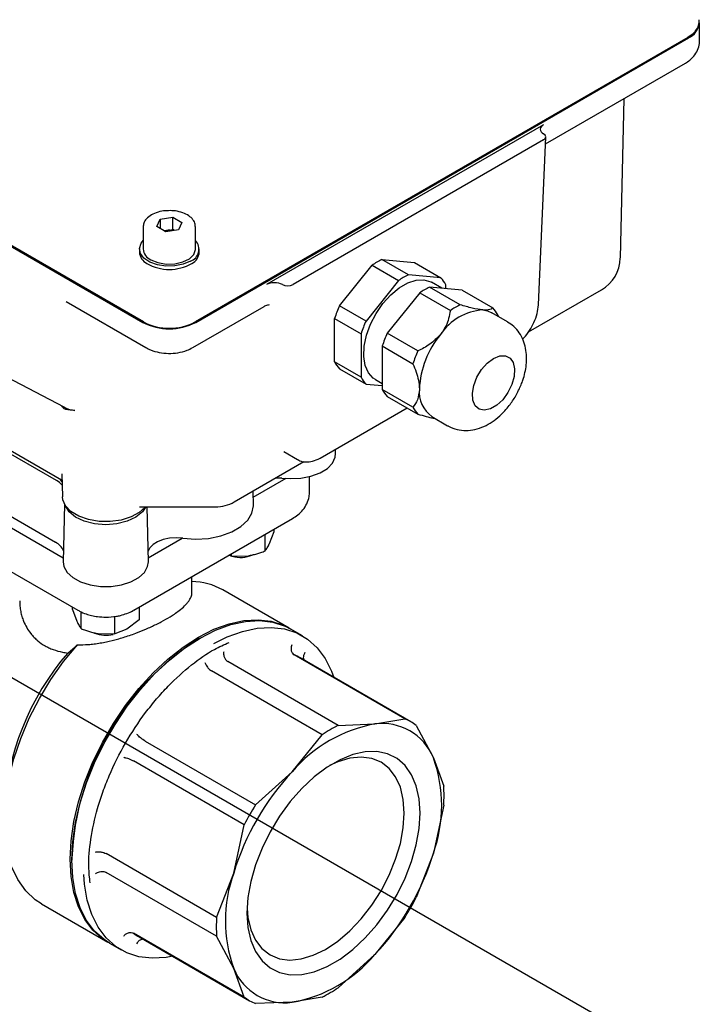
# Model space of a CAD drawing. Units: inches. Extents: x -1 to 149, y -1 to 116.
# Drawn here: x 130 to 134, y 58 to 63 of the extents above; entities that cross this region are included whole.
import ezdxf

# ---------------------------------------------------------------- set-up
doc = ezdxf.new("R2010")
doc.units = ezdxf.units.IN
doc.header["$MEASUREMENT"] = 0
doc.layers.add('DIMENSION', color=7, linetype='Continuous')

msp = doc.modelspace()

# ---------------------------------------------------------------- linework, layer by layer
at = {"color": 7, "linetype": 'Continuous', "lineweight": 25}
for p, q in [((133.7666, 63.2122), (133.7666, 63.3087)), ((133.7052, 63.2305), (131.1162, 61.7359)), ((131.1199, 61.7337), (133.7089, 63.2283)), ((132.9575, 62.6714), (133.6926, 63.0958)), ((133.3687, 62.9089), (133.3508, 62.0729)), ((132.9476, 62.7728), (131.4915, 61.9322)), ((129.1712, 62.698), (130.8415, 61.7337)), ((130.8453, 61.7359), (129.1749, 62.7001)), ((132.9475, 62.6924), (131.6308, 61.9322)), ((132.9201, 61.8256), (132.9591, 62.7079)), ((130.9144, 62.2378), (130.9322, 62.2761)), ((130.9322, 62.2761), (130.9985, 62.2863)), ((130.9322, 62.2761), (130.9322, 62.2276)), ((130.9985, 62.2863), (131.047, 62.2583)), ((130.9985, 62.2221), (130.9985, 62.2863)), ((131.047, 62.2583), (131.0293, 62.22)), ((130.8429, 62.2352), (130.8429, 62.1195)), ((130.963, 62.2098), (130.9144, 62.2378)), ((130.9537, 62.2151), (130.9653, 62.2169)), ((131.0293, 62.22), (130.963, 62.2098)), ((130.9653, 62.2169), (130.9985, 62.2221)), ((131.0077, 62.2167), (130.9985, 62.2221)), ((131.1185, 62.1195), (131.1185, 62.2352)), ((130.8233, 62.1195), (130.8233, 62.1034)), ((131.1382, 62.1034), (131.1382, 62.1195)), ((132.0979, 62.0637), (132.2688, 62.0484)), ((132.2371, 61.9833), (132.0979, 62.0637)), ((132.2688, 62.0484), (132.408, 61.968)), ((131.8752, 61.8211), (132.0461, 62.0338)), ((132.0461, 62.0338), (132.1853, 61.9534)), ((132.1853, 61.9534), (132.0144, 61.7408)), ((132.408, 61.968), (132.2371, 61.9833)), ((132.4127, 61.9133), (132.3588, 61.9444)), ((132.2967, 61.8891), (132.1258, 61.6765)), ((132.2967, 61.8891), (132.4578, 61.7961)), ((132.5096, 61.826), (132.3485, 61.919)), ((132.5194, 61.9037), (132.3485, 61.919)), ((132.4339, 61.9114), (132.4339, 61.9312)), ((132.5194, 61.9037), (132.6805, 61.8107)), ((132.8682, 61.6834), (133.2524, 61.9052)), ((130.4383, 61.8434), (130.8578, 61.6012)), ((130.4385, 61.8437), (130.4436, 61.8407)), ((131.1036, 61.6012), (131.4788, 61.8178)), ((132.0144, 61.7408), (131.8752, 61.8211)), ((132.7584, 61.7364), (132.6749, 61.7846)), ((131.8493, 61.5265), (131.8493, 61.7544)), ((131.8493, 61.7544), (131.9885, 61.674)), ((132.7105, 61.7641), (132.7064, 61.7739)), ((131.9885, 61.674), (131.9885, 61.4461)), ((132.2869, 61.5835), (132.1258, 61.6765)), ((132.0999, 61.6097), (132.261, 61.5167)), ((132.0999, 61.6097), (132.0999, 61.3819)), ((131.9885, 61.4461), (131.8493, 61.5265)), ((131.8752, 61.4896), (132.0144, 61.4093)), ((130.1257, 61.4478), (130.4254, 61.2896)), ((132.0636, 61.4329), (132.0999, 61.412)), ((132.0144, 61.4093), (132.0999, 61.4016)), ((132.261, 61.2888), (132.0999, 61.3819)), ((132.1258, 61.345), (132.2869, 61.252)), ((129.7423, 61.2938), (130.4143, 60.9059)), ((131.7728, 61.0204), (132.2304, 61.2846)), ((130.3881, 60.9022), (129.8469, 61.2146)), ((132.36, 61.2391), (132.4435, 61.1909)), ((131.8547, 61.044), (131.8542, 61.0673)), ((131.582, 61.0546), (131.6547, 61.0126)), ((131.3217, 60.7906), (131.6884, 61.0023)), ((130.4145, 60.9061), (130.4145, 60.9059)), ((130.4159, 60.9387), (130.4185, 60.8165)), ((130.4159, 60.9387), (130.416, 60.9325)), ((131.4215, 60.8147), (131.5942, 60.9144)), ((131.5715, 60.9154), (131.6149, 60.9136)), ((131.7181, 60.8447), (131.7181, 60.9234)), ((129.842, 60.8903), (130.3832, 60.5779)), ((131.4224, 60.7714), (131.4208, 60.8478)), ((130.4294, 60.7778), (130.4229, 60.4758)), ((130.824, 60.7643), (131.2233, 60.7643)), ((130.8704, 60.4758), (130.8642, 60.7643)), ((129.6649, 60.7032), (130.5, 60.2211)), ((130.7933, 60.2211), (131.6285, 60.7032)), ((130.1386, 60.6607), (130.4234, 60.4963)), ((131.531, 60.6342), (131.531, 60.6469)), ((130.87, 60.4963), (131.0486, 60.5995)), ((131.4839, 60.5328), (131.4839, 60.6198)), ((131.5074, 60.572), (131.531, 60.6342)), ((131.2924, 60.512), (131.3083, 60.5056)), ((131.3083, 60.5056), (131.3083, 60.5184)), ((131.3083, 60.5056), (131.3961, 60.5077)), ((131.0994, 60.3156), (131.0994, 60.3978)), ((131.6102, 60.1268), (131.2622, 60.3277)), ((130.471, 60.2251), (130.471, 60.2378)), ((130.8223, 60.2378), (130.8223, 60.1708)), ((130.471, 60.2251), (130.4946, 60.1629)), ((130.5181, 60.1237), (130.5181, 60.2123)), ((130.6937, 60.0965), (130.6937, 60.1886)), ((130.8223, 60.1708), (130.758, 60.1222)), ((130.6059, 60.0986), (130.6937, 60.0965)), ((130.758, 60.1222), (130.6937, 60.0965)), ((131.6798, 60.0866), (131.6185, 60.122)), ((130.4465, 59.9961), (130.4976, 60.0393)), ((131.1421, 60.0748), (131.1337, 60.0699)), ((132.218, 59.6507), (131.6371, 59.986)), ((131.8688, 59.6161), (131.2879, 59.9515)), ((132.2492, 59.6351), (131.6684, 59.9705)), ((131.7833, 59.5668), (131.2025, 59.9021)), ((131.8688, 59.6161), (132.0611, 59.6232)), ((132.0611, 59.6232), (132.218, 59.6507)), ((132.2784, 59.6158), (132.3684, 59.4457)), ((131.6264, 59.3723), (131.7833, 59.5668)), ((130.8533, 59.5335), (131.4341, 59.1982)), ((131.3737, 59.0935), (130.7928, 59.4289)), ((132.3684, 59.4457), (132.4231, 59.2961)), ((131.4341, 59.1982), (131.6264, 59.3723)), ((132.4231, 59.1974), (132.3684, 58.9438)), ((131.3191, 58.8399), (131.3737, 59.0935)), ((131.229, 58.6068), (130.6482, 58.9421)), ((132.3684, 58.9438), (132.2784, 58.7106)), ((130.4685, 58.9176), (130.4685, 58.9079)), ((131.229, 58.5081), (130.6482, 58.8434)), ((131.229, 58.6068), (131.3191, 58.8399)), ((130.3095, 58.6774), (130.6575, 58.4765)), ((132.218, 58.606), (132.0611, 58.4114)), ((131.3737, 58.1883), (130.7928, 58.5237)), ((130.822, 58.5043), (131.4029, 58.169)), ((131.3191, 58.338), (131.229, 58.5081)), ((130.6659, 58.4717), (130.7271, 58.4364)), ((132.0611, 58.4114), (131.8688, 58.2373)), ((131.3737, 58.1883), (131.3191, 58.338)), ((131.7833, 58.188), (131.6264, 58.1605)), ((131.6264, 58.1605), (131.4341, 58.1534))]:
    msp.add_line(p, q, dxfattribs=at)
at = {"color": 7, "linetype": 'Continuous', "lineweight": 25, "flags": 128}
for points in [[(133.7443, 63.2632), (133.729, 63.2472), (133.7052, 63.2305)], [(130.9653, 62.2169), (130.958, 62.2155), (130.9546, 62.2146)], [(131.0921, 62.0552), (131.0543, 62.0391), (131.01, 62.0302), (130.9631, 62.0291), (130.9178, 62.0362), (130.878, 62.0506), (130.8474, 62.0711), (130.8286, 62.096), (130.8234, 62.1229), (130.8321, 62.1495), (130.8429, 62.1635)], [(130.8833, 62.0632), (130.9202, 62.048), (130.9637, 62.0405), (131.009, 62.0416), (131.0513, 62.0511), (131.0859, 62.0681), (131.1091, 62.0906), (131.1184, 62.1162), (131.1185, 62.1195)], [(132.0636, 61.4329), (132.0521, 61.4407), (132.0267, 61.4692), (132.01, 61.508), (132.0027, 61.5552), (132.0052, 61.6087), (132.0172, 61.6659), (132.0384, 61.7242), (132.0676, 61.7808), (132.1036, 61.8331), (132.1445, 61.8787), (132.1886, 61.9153), (132.2338, 61.9414), (132.2779, 61.9556), (132.3189, 61.9574), (132.3548, 61.9466), (132.3588, 61.9444)], [(132.6288, 61.7989), (132.653, 61.7942), (132.6749, 61.7846)], [(132.6845, 61.544), (132.7173, 61.5573), (132.7472, 61.5579), (132.7715, 61.5459), (132.7881, 61.5223), (132.7955, 61.4892), (132.793, 61.4495), (132.7809, 61.4068), (132.7602, 61.3649), (132.7328, 61.3275), (132.7011, 61.2979), (132.6679, 61.2787), (132.6362, 61.2717), (132.6087, 61.2775), (132.588, 61.2955), (132.5759, 61.3242), (132.5734, 61.361), (132.5808, 61.4026), (132.5974, 61.4454), (132.6217, 61.4855), (132.6516, 61.5194), (132.6845, 61.544)], [(131.6149, 60.9136), (131.6712, 60.9154), (131.725, 60.9252), (131.7727, 60.9425), (131.8115, 60.9661), (131.8388, 60.9946), (131.8529, 61.0261), (131.8547, 61.044)], [(130.4168, 60.896), (130.411, 60.9042), (130.4039, 60.9119)], [(131.5715, 60.9154), (131.5364, 60.9144), (131.5361, 60.9144)], [(130.854, 60.763), (130.8227, 60.7342), (130.7797, 60.711), (130.7278, 60.695), (130.6706, 60.6871), (130.6118, 60.6879), (130.5553, 60.6974), (130.5049, 60.7149), (130.4639, 60.7392), (130.435, 60.7688), (130.4202, 60.8017), (130.4185, 60.8165)], [(130.8566, 60.7643), (130.8394, 60.7383), (130.8054, 60.7104), (130.7595, 60.6888), (130.7053, 60.6751), (130.6467, 60.6705), (130.588, 60.6751), (130.5338, 60.6888), (130.4879, 60.7104), (130.4539, 60.7383), (130.4346, 60.7694)], [(131.0509, 60.5992), (131.1186, 60.5946), (131.1863, 60.5988), (131.2506, 60.6117), (131.3084, 60.6326), (131.3565, 60.6604), (131.3927, 60.6937), (131.415, 60.7309), (131.4224, 60.77), (131.4224, 60.7714)], [(131.0509, 60.5992), (131.016, 60.6015), (130.9812, 60.599), (130.9483, 60.592), (130.9191, 60.5807), (130.8953, 60.5659), (130.878, 60.5482), (130.8692, 60.5316)], [(130.4229, 60.4758), (130.4266, 60.4509), (130.4436, 60.4199), (130.4736, 60.3923), (130.5145, 60.37), (130.5639, 60.3542), (130.6185, 60.3461), (130.6749, 60.3461), (130.7294, 60.3542), (130.7788, 60.37), (130.8197, 60.3923), (130.8497, 60.4199), (130.8668, 60.4509), (130.8704, 60.4758)], [(130.6617, 58.4742), (130.6296, 58.4947), (130.5794, 58.5397), (130.5373, 58.5958), (130.5039, 58.6622), (130.4797, 58.7379), (130.4651, 58.8218), (130.4601, 58.9128), (130.4651, 59.0094), (130.4797, 59.1102), (130.5039, 59.2139), (130.5373, 59.3188), (130.5794, 59.4235), (130.6296, 59.5265), (130.6871, 59.6261), (130.7511, 59.721), (130.8208, 59.8098), (130.8949, 59.8912), (130.9726, 59.964), (131.0526, 60.0271), (131.1338, 60.0796), (131.2151, 60.1209), (131.2951, 60.1501), (131.3727, 60.167), (131.4469, 60.1713), (131.5166, 60.1629), (131.5806, 60.1419), (131.6143, 60.1244)], [(130.4685, 58.9079), (130.4734, 59.0045), (130.4881, 59.1054), (130.5123, 59.2091), (130.5457, 59.314), (130.5878, 59.4187), (130.6379, 59.5216), (130.6955, 59.6213), (130.7595, 59.7162), (130.8291, 59.805), (130.9033, 59.8864), (130.981, 59.9591), (131.061, 60.0223), (131.1422, 60.0748), (131.2234, 60.116), (131.3034, 60.1453), (131.3811, 60.1622), (131.4553, 60.1665), (131.5249, 60.158), (131.5889, 60.1371), (131.6185, 60.122)], [(131.2154, 60.0463), (131.2846, 60.0807), (131.3647, 60.1099), (131.4423, 60.1268), (131.5165, 60.1311), (131.5861, 60.1227), (131.6502, 60.1017), (131.7077, 60.0685), (131.7579, 60.0235), (131.8, 59.9674), (131.8334, 59.901), (131.8453, 59.8683)], [(130.3095, 58.6774), (130.2758, 58.6999), (130.2258, 58.7469), (130.1841, 58.8053), (130.1516, 58.8742), (130.1286, 58.9525), (130.1154, 59.0391), (130.1124, 59.1327), (130.1194, 59.2318), (130.1365, 59.335), (130.1634, 59.4407), (130.1996, 59.5473), (130.2446, 59.6533), (130.2978, 59.757), (130.3583, 59.8569), (130.4252, 59.9515), (130.4976, 60.0393)], [(132.2987, 59.1545), (132.2936, 59.2299), (132.2785, 59.2977), (132.2537, 59.3565), (132.2197, 59.4048), (132.1773, 59.4418), (132.1274, 59.4664), (132.0712, 59.4782), (132.01, 59.4769), (131.945, 59.4625), (131.8777, 59.4354), (131.8097, 59.3962), (131.7425, 59.3456), (131.6775, 59.285), (131.6162, 59.2155), (131.5601, 59.1389), (131.5102, 59.0567), (131.4678, 58.9708), (131.4338, 58.8832), (131.409, 58.7957), (131.3938, 58.7105), (131.3888, 58.6292), (131.3938, 58.5538), (131.409, 58.486), (131.4338, 58.4273), (131.4678, 58.3789), (131.5102, 58.342), (131.5601, 58.3173), (131.6162, 58.3055), (131.6775, 58.3068), (131.7425, 58.3212), (131.8097, 58.3483), (131.8777, 58.3876), (131.945, 58.4381), (132.01, 58.4988), (132.0712, 58.5682), (132.1274, 58.6449), (132.1773, 58.7271), (132.2197, 58.8129), (132.2537, 58.9006), (132.2785, 58.988), (132.2936, 59.0733), (132.2987, 59.1545)], [(132.2152, 59.1545), (132.2101, 59.2262), (132.195, 59.2903), (132.1702, 59.3451), (132.1363, 59.3894), (132.0942, 59.4221), (132.0449, 59.4422), (131.9896, 59.4494), (131.9297, 59.4435), (131.8666, 59.4246), (131.8223, 59.4043)], [(131.3893, 58.6542), (131.3938, 58.6057), (131.409, 58.5417), (131.4338, 58.4868), (131.4677, 58.4425), (131.5098, 58.4099), (131.5591, 58.3897), (131.6144, 58.3825), (131.6743, 58.3884), (131.7373, 58.4074), (131.802, 58.4388), (131.8666, 58.482), (131.9297, 58.5359), (131.9896, 58.5991), (132.0449, 58.6702), (132.0942, 58.7472), (132.1363, 58.8285), (132.1702, 58.9119), (132.195, 58.9954), (132.2101, 59.0769), (132.2152, 59.1545)], [(130.6659, 58.4717), (130.6379, 58.4899), (130.5878, 58.5349), (130.5457, 58.591), (130.5123, 58.6573), (130.4881, 58.7331), (130.4734, 58.817), (130.4685, 58.9079)], [(130.9989, 58.4022), (130.9645, 58.3962), (130.8904, 58.3919), (130.8207, 58.4003), (130.7567, 58.4213), (130.6992, 58.4545), (130.649, 58.4995), (130.6069, 58.5556), (130.5735, 58.622), (130.5493, 58.6977), (130.5347, 58.7816), (130.5307, 58.8326)]]:
    msp.add_lwpolyline(points, dxfattribs=at)
at = {"color": 7, "linetype": 'Continuous', "lineweight": 25}
for centre, radius, start, end in [((133.6681, 63.3185), 0.099, 294.3747, 354.3052), ((130.9807, 62.1175), 0.1006, 77.7889, 98.7781), ((131.0694, 62.1181), 0.0669, 289.8249, 42.7351), ((130.8956, 62.1078), 0.0725, 183.4524, 243.1369), ((130.909, 62.1243), 0.0663, 184.1687, 247.1514), ((131.0659, 62.1078), 0.0725, 296.8647, 356.5481), ((130.9807, 62.2493), 0.2375, 240.2357, 299.7652), ((132.2335, 61.7691), 0.3243, 114.7051, 125.2895), ((133.1539, 62.0757), 0.1969, 299.9973, 358.7691), ((132.3726, 61.6887), 0.3243, 114.7051, 125.2895), ((132.3086, 61.8706), 0.1392, 25.7909, 44.4105), ((132.484, 61.6244), 0.3243, 114.7051, 125.2895), ((132.3795, 61.5871), 0.5559, 155.1015, 162.4872), ((132.646, 61.5119), 0.2875, 93.4295, 146.5651), ((132.6451, 61.5314), 0.3243, 114.7051, 125.2895), ((132.581, 61.7133), 0.1392, 25.7909, 44.4105), ((130.9807, 62.0024), 0.3026, 242.6097, 297.3903), ((130.9807, 61.9973), 0.2945, 242.6097, 297.3903), ((132.5187, 61.5067), 0.5559, 155.1015, 162.4872), ((132.63, 61.4425), 0.5559, 155.1015, 162.4872), ((132.7776, 61.361), 0.4834, 140.2279, 177.3607), ((132.7912, 61.3494), 0.5559, 155.1015, 162.4872), ((131.9747, 61.5871), 0.1392, 205.7909, 224.4105), ((132.1139, 61.5067), 0.1392, 205.7909, 224.4105), ((132.2252, 61.4424), 0.1392, 205.7909, 224.4105), ((132.4532, 61.3681), 0.1592, 174.5293, 234.1585), ((132.3863, 61.3494), 0.1392, 205.7909, 224.4105), ((130.3321, 60.8021), 0.1146, 42.1237, 60.789), ((131.2233, 60.9611), 0.1969, 270, 299.9973), ((130.3442, 60.5005), 0.0867, 22.6793, 63.2614), ((131.355, 60.6566), 0.158, 253.9876, 292.9466), ((131.093, 60.0283), 0.3439, 60.5256, 88.9304), ((130.647, 60.2486), 0.1591, 248.2076, 284.1682), ((131.908, 58.8547), 1.4409, 122.5048, 177.5005), ((131.4947, 59.0923), 1.384, 139.2313, 177.3871), ((131.5267, 59.725), 0.2835, 60.0098, 67.0704), ((132.1934, 58.892), 0.7431, 100.2613, 139.7333), ((132.224, 58.9022), 0.7974, 116.4508, 123.5438), ((132.0995, 59.3349), 0.2908, 22.3923, 97.597), ((132.1077, 59.39), 0.283, 52.9148, 67.0744), ((131.6688, 59.1948), 0.7433, 340.2672, 19.7328), ((132.6111, 58.4489), 1.3499, 136.8396, 163.1604), ((131.627, 59.2467), 0.7976, 356.4541, 3.5459), ((132.6712, 58.4142), 1.4646, 147.6358, 152.3642), ((131.0764, 59.3349), 1.3499, 316.8396, 343.1604), ((132.0187, 58.589), 0.7433, 160.2672, 199.7328), ((130.9809, 59.39), 1.4646, 327.6358, 332.3642), ((132.0251, 58.5574), 0.7976, 176.4541, 183.5459), ((130.9637, 58.7497), 0.2833, 232.9167, 239.9978), ((131.494, 58.8918), 0.7431, 280.2613, 319.7333), ((131.588, 58.4488), 0.2908, 202.3923, 277.597), ((131.4281, 58.902), 0.7974, 296.4508, 303.5438), ((131.5444, 58.4141), 0.283, 232.9148, 247.0744)]:
    msp.add_arc(centre, radius, start, end, dxfattribs=at)
for centre, major_axis, start_param, end_param in [((132.9894, 62.7487), (0.0591, 0.0001), 2.354823, 3.92562), ((132.9197, 62.7084), (0.0394, 0), 5.496416, 7.067212), ((131.5333, 61.908), (0.0591, 0.0001), 0.784027, 2.354823), ((131.6029, 61.9483), (0.0394, 0), 3.92562, 5.496416)]:
    msp.add_ellipse(centre, major_axis=major_axis, ratio=0.577287, start_param=start_param, end_param=end_param, dxfattribs=at)
for points, knots in [([(133.7439, 63.2634), (133.7448, 63.2642), (133.7539, 63.2732), (133.7634, 63.2942), (133.7652, 63.3148), (133.7661, 63.3245)], [0, 0, 0, 0, 0.052583, 0.557478, 1, 1, 1, 1]), ([(133.6926, 63.0958), (133.7005, 63.1009), (133.7197, 63.1131), (133.744, 63.1387), (133.7608, 63.1721), (133.7682, 63.1979), (133.7662, 63.2111), (133.7661, 63.2123)], [0, 0, 0, 0, 0.192169, 0.465636, 0.723413, 0.975772, 1, 1, 1, 1]), ([(130.9674, 62.3205), (130.9654, 62.3206), (130.9494, 62.3208), (130.9205, 62.314), (130.8852, 62.3), (130.8597, 62.2795), (130.8447, 62.2567), (130.8441, 62.241), (130.8438, 62.2341)], [0, 0, 0, 0, 0.031562, 0.240512, 0.451103, 0.664788, 0.852576, 1, 1, 1, 1]), ([(131.1174, 62.2348), (131.1171, 62.2419), (131.1165, 62.2578), (131.1011, 62.2799), (131.0765, 62.2995), (131.0427, 62.3138), (131.0048, 62.3217), (130.9792, 62.3209), (130.9674, 62.3205)], [0, 0, 0, 0, 0.134405, 0.301651, 0.475463, 0.658438, 0.843365, 1, 1, 1, 1]), ([(131.4788, 61.8178), (131.4815, 61.8192), (131.487, 61.8221), (131.4967, 61.8256), (131.5038, 61.827), (131.5065, 61.8276)], [0, 0, 0, 0, 0.3631679, 0.7580126, 1, 1, 1, 1]), ([(132.4578, 61.7961), (132.4524, 61.7682), (132.4438, 61.7245), (132.4161, 61.6847), (132.4061, 61.6703)], [0, 0, 0, 0, 0.637797, 1, 1, 1, 1]), ([(132.6288, 61.7989), (132.6107, 61.8015), (132.576, 61.8067), (132.5311, 61.8197), (132.5096, 61.826)], [0, 0, 0, 0, 0.519216, 1, 1, 1, 1]), ([(132.6805, 61.8107), (132.6751, 61.8055), (132.6666, 61.7974), (132.6388, 61.7985), (132.6288, 61.7989)], [0, 0, 0, 0, 0.6377971, 1, 1, 1, 1]), ([(132.8374, 61.646), (132.8396, 61.648), (132.8533, 61.6601), (132.8745, 61.6902), (132.8985, 61.7335), (132.9151, 61.7802), (132.9184, 61.8104), (132.9201, 61.8256)], [0, 0, 0, 0, 0.044539, 0.282094, 0.5193, 0.757801, 1, 1, 1, 1]), ([(132.8017, 61.3478), (132.8118, 61.3671), (132.826, 61.394), (132.8409, 61.4353), (132.8507, 61.4702), (132.8575, 61.5118), (132.8591, 61.5546), (132.8544, 61.598), (132.8421, 61.6404), (132.8213, 61.6796), (132.7936, 61.7132), (132.7697, 61.7285), (132.7584, 61.7357)], [0, 0, 0, 0, 0.139746, 0.194918, 0.28618, 0.379808, 0.47991, 0.583875, 0.689787, 0.796314, 0.903761, 1, 1, 1, 1]), ([(132.4061, 61.6703), (132.388, 61.6518), (132.3533, 61.6161), (132.3084, 61.5941), (132.2869, 61.5835)], [0, 0, 0, 0, 0.519216, 1, 1, 1, 1]), ([(130.8578, 61.6012), (130.8659, 61.597), (130.8875, 61.5857), (130.9276, 61.5744), (130.9768, 61.5692), (131.0269, 61.5731), (131.0701, 61.584), (131.0939, 61.5962), (131.1036, 61.6012)], [0, 0, 0, 0, 0.1116028, 0.2977238, 0.4848605, 0.6734244, 0.8662348, 1, 1, 1, 1]), ([(132.261, 61.5167), (132.2726, 61.4873), (132.2908, 61.4412), (132.2937, 61.3987), (132.2947, 61.3833)], [0, 0, 0, 0, 0.637797, 1, 1, 1, 1]), ([(132.2947, 61.3833), (132.2926, 61.3633), (132.2884, 61.3249), (132.2699, 61.3005), (132.261, 61.2888)], [0, 0, 0, 0, 0.5192164, 1, 1, 1, 1]), ([(132.4419, 61.1928), (132.444, 61.1912), (132.4591, 61.1801), (132.4927, 61.1699), (132.5397, 61.1639), (132.5876, 61.1698), (132.634, 61.1856), (132.6775, 61.21), (132.714, 61.2385), (132.7435, 61.2678), (132.773, 61.3022), (132.7906, 61.3301), (132.8017, 61.3478)], [0, 0, 0, 0, 0.018697, 0.134027, 0.2446, 0.359265, 0.477484, 0.592751, 0.70616, 0.7899, 0.867163, 1, 1, 1, 1]), ([(130.4846, 61.2715), (130.4676, 61.272), (130.4422, 61.2727), (130.4225, 61.2821), (130.4178, 61.2914), (130.4162, 61.2945)], [0, 0, 0, 0, 0.578772, 0.861913, 1, 1, 1, 1]), ([(130.4259, 61.2911), (130.4276, 61.2896), (130.442, 61.2775), (130.4647, 61.2743), (130.4846, 61.2715)], [0, 0, 0, 0, 0.119474, 1, 1, 1, 1]), ([(132.2869, 61.252), (132.3161, 61.2433), (132.3491, 61.2335), (132.3739, 61.2299), (132.3767, 61.2294)], [0, 0, 0, 0, 0.8866434, 1, 1, 1, 1]), ([(131.6566, 61.0132), (131.6598, 61.011), (131.6721, 61.0022), (131.6994, 60.9988), (131.7356, 61.0021), (131.7597, 61.0139), (131.7728, 61.0204)], [0, 0, 0, 0, 0.099038, 0.382877, 0.66567, 1, 1, 1, 1]), ([(131.6283, 60.7034), (131.6378, 60.7093), (131.6582, 60.722), (131.6841, 60.748), (131.7047, 60.7805), (131.7169, 60.8137), (131.7168, 60.8357), (131.7167, 60.8445)], [0, 0, 0, 0, 0.188481, 0.40552, 0.625889, 0.850213, 1, 1, 1, 1]), ([(131.4839, 60.5328), (131.4858, 60.5353), (131.4896, 60.5402), (131.4955, 60.5491), (131.5004, 60.5578), (131.5044, 60.5656), (131.5064, 60.5699), (131.5074, 60.572)], [0, 0, 0, 0, 0.247356, 0.496035, 0.747032, 0.873304, 1, 1, 1, 1]), ([(131.3961, 60.5077), (131.4034, 60.509), (131.4181, 60.5116), (131.4402, 60.5174), (131.4585, 60.5233), (131.473, 60.5286), (131.4803, 60.5314), (131.4839, 60.5328)], [0, 0, 0, 0, 0.246686, 0.495437, 0.746902, 0.873338, 1, 1, 1, 1]), ([(130.4976, 60.0393), (130.5166, 60.0394), (130.5454, 60.0396), (130.5859, 60.0439), (130.6178, 60.0486), (130.6591, 60.0565), (130.6994, 60.0664), (130.7395, 60.0782), (130.7713, 60.0885), (130.8114, 60.1028), (130.8592, 60.122), (130.9039, 60.1426), (130.9466, 60.1644), (130.9788, 60.1827), (131.0092, 60.2022), (131.0363, 60.2216), (131.0582, 60.2405), (131.0749, 60.2584), (131.0852, 60.272), (131.0943, 60.2886), (131.0995, 60.3029), (131.0989, 60.3129), (131.0987, 60.3156)], [0, 0, 0, 0, 0.069501, 0.105499, 0.143999, 0.182738, 0.251056, 0.28585, 0.325534, 0.365451, 0.432737, 0.50607, 0.545426, 0.617988, 0.658917, 0.708867, 0.781747, 0.821323, 0.866818, 0.904849, 0.974001, 1, 1, 1, 1]), ([(130.1951, 60.2711), (130.1949, 60.2614), (130.1944, 60.2421), (130.1992, 60.2143), (130.2057, 60.188), (130.2157, 60.1599), (130.2304, 60.1297), (130.2495, 60.1013), (130.2695, 60.0785), (130.2941, 60.0557), (130.3202, 60.0376), (130.348, 60.0232), (130.3777, 60.0109), (130.4107, 60.0014), (130.4374, 59.9975), (130.4465, 59.9961)], [0, 0, 0, 0, 0.073864, 0.146913, 0.213573, 0.27951, 0.372188, 0.465954, 0.535425, 0.597882, 0.712997, 0.765575, 0.821353, 0.938495, 1, 1, 1, 1]), ([(130.5005, 60.2216), (130.503, 60.2199), (130.516, 60.2111), (130.5404, 60.202), (130.5725, 60.1925), (130.607, 60.1861), (130.6323, 60.1851), (130.6467, 60.1846)], [0, 0, 0, 0, 0.063143, 0.324204, 0.516744, 0.725775, 1, 1, 1, 1]), ([(130.6467, 60.1846), (130.6654, 60.1855), (130.6916, 60.1867), (130.7286, 60.1944), (130.7581, 60.2039), (130.7814, 60.2133), (130.792, 60.2206), (130.7931, 60.2213)], [0, 0, 0, 0, 0.357538, 0.498981, 0.73295, 0.973133, 1, 1, 1, 1]), ([(130.4946, 60.1629), (130.4965, 60.1588), (130.5005, 60.1507), (130.5064, 60.1403), (130.5113, 60.1328), (130.5152, 60.1274), (130.5171, 60.1249), (130.5181, 60.1237)], [0, 0, 0, 0, 0.246686, 0.495437, 0.746902, 0.873338, 1, 1, 1, 1]), ([(130.5181, 60.1237), (130.5252, 60.121), (130.5394, 60.1155), (130.5612, 60.1085), (130.5797, 60.1037), (130.5946, 60.1005), (130.6021, 60.0993), (130.6059, 60.0986)], [0, 0, 0, 0, 0.247356, 0.496035, 0.747032, 0.873304, 1, 1, 1, 1]), ([(130.5646, 58.7877), (130.5615, 58.8155), (130.5534, 58.8866), (130.5658, 59.0196), (130.5943, 59.1533), (130.6305, 59.2658), (130.6758, 59.3815), (130.7475, 59.5248), (130.8357, 59.6585), (130.9133, 59.7556), (130.9927, 59.8432), (131.0942, 59.9348), (131.2033, 60.012), (131.269, 60.0406), (131.2948, 60.0519)], [0, 0, 0, 0, 0.064967, 0.166262, 0.273626, 0.329605, 0.385596, 0.499796, 0.613996, 0.669975, 0.725966, 0.83333, 0.934625, 1, 1, 1, 1]), ([(131.6241, 60.0384), (131.623, 60.0353), (131.6211, 60.0296), (131.6201, 60.0192), (131.6211, 60.0094), (131.6241, 60.0008), (131.6287, 59.9925), (131.6338, 59.9886), (131.6371, 59.986)], [0, 0, 0, 0, 0.1576401, 0.2937194, 0.5004289, 0.6314751, 0.7585431, 1, 1, 1, 1]), ([(131.2666, 60.003), (131.2662, 60), (131.2655, 59.9944), (131.2665, 59.9842), (131.2692, 59.9746), (131.2735, 59.9661), (131.2792, 59.9579), (131.2845, 59.954), (131.2879, 59.9515)], [0, 0, 0, 0, 0.1576552, 0.2937395, 0.5004289, 0.6314845, 0.7585556, 1, 1, 1, 1]), ([(131.6937, 59.9981), (131.6919, 59.9955), (131.6886, 59.9906), (131.6852, 59.9815), (131.6845, 59.9729), (131.6855, 59.9662), (131.687, 59.9634), (131.6874, 59.9626)], [0, 0, 0, 0, 0.229709, 0.427989, 0.729143, 0.920095, 1, 1, 1, 1]), ([(131.1681, 59.9461), (131.1688, 59.9437), (131.1701, 59.9393), (131.1743, 59.931), (131.1797, 59.9229), (131.186, 59.9156), (131.1933, 59.9083), (131.1988, 59.9046), (131.2025, 59.9021)], [0, 0, 0, 0, 0.15764, 0.293719, 0.500429, 0.631475, 0.758543, 1, 1, 1, 1]), ([(130.8533, 59.5335), (130.8495, 59.5358), (130.8438, 59.5393), (130.8354, 59.5455), (130.8279, 59.5515), (130.8208, 59.5577), (130.8146, 59.564), (130.812, 59.5671), (130.8106, 59.5688)], [0, 0, 0, 0, 0.241444, 0.368516, 0.499571, 0.70626, 0.842345, 1, 1, 1, 1]), ([(130.741, 59.4481), (130.7431, 59.4478), (130.7471, 59.4471), (130.7556, 59.4449), (130.7645, 59.4418), (130.7735, 59.4383), (130.783, 59.4342), (130.789, 59.431), (130.7928, 59.4289)], [0, 0, 0, 0, 0.1576488, 0.2937358, 0.5004574, 0.6314954, 0.7585559, 1, 1, 1, 1]), ([(130.5929, 58.9499), (130.5953, 58.9504), (130.5998, 58.9515), (130.6091, 58.952), (130.6188, 58.9514), (130.6283, 58.9497), (130.6383, 58.947), (130.6443, 58.944), (130.6482, 58.9421)], [0, 0, 0, 0, 0.157664, 0.293756, 0.500457, 0.631505, 0.758568, 1, 1, 1, 1]), ([(130.5929, 58.8361), (130.5953, 58.8379), (130.5998, 58.8414), (130.6091, 58.8456), (130.6188, 58.848), (130.6283, 58.8486), (130.6383, 58.8478), (130.6443, 58.8452), (130.6482, 58.8434)], [0, 0, 0, 0, 0.157649, 0.293736, 0.500457, 0.631495, 0.758556, 1, 1, 1, 1]), ([(130.741, 58.5088), (130.7431, 58.5112), (130.7471, 58.5158), (130.7556, 58.5219), (130.7645, 58.5259), (130.7735, 58.5276), (130.783, 58.5278), (130.789, 58.5253), (130.7928, 58.5237)], [0, 0, 0, 0, 0.157664, 0.293756, 0.500457, 0.631505, 0.758568, 1, 1, 1, 1]), ([(130.8106, 58.4686), (130.812, 58.4715), (130.8146, 58.4768), (130.8208, 58.4842), (130.8279, 58.4892), (130.8342, 58.4917), (130.8373, 58.4918), (130.8382, 58.4919)], [0, 0, 0, 0, 0.229665, 0.427918, 0.729073, 0.919971, 1, 1, 1, 1])]:
    msp.add_open_spline(points, degree=3, knots=knots, dxfattribs=at)
at = {"layer": 'DIMENSION'}
msp.add_line((130.1083, 59.8937), (133.8081, 57.7579), dxfattribs=at)

doc.saveas('drawing.dxf')
